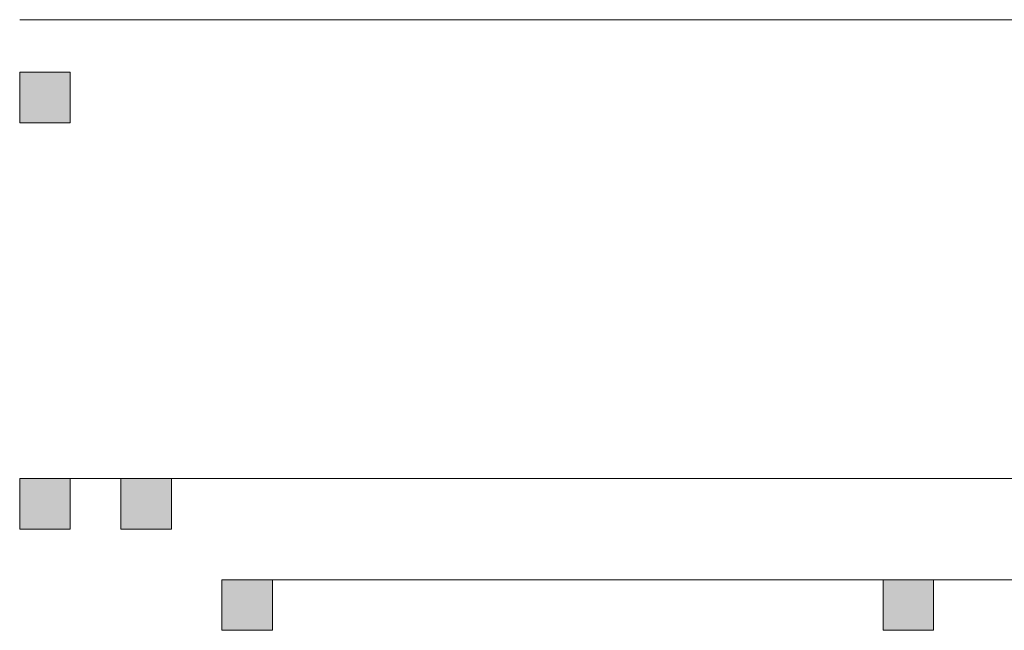
# Model space of a CAD drawing. Units: inches. Extents: x -665 to 2540, y -1237 to 1045.
# Drawn here: x 1048 to 1055, y 193 to 197 of the extents above; entities that cross this region are included whole.
import ezdxf

# ---------------------------------------------------------------- set-up
doc = ezdxf.new("R2010")
doc.units = ezdxf.units.IN
doc.header["$MEASUREMENT"] = 0
doc.layers.add('图层 1', color=7, linetype='Continuous')

msp = doc.modelspace()

# ---------------------------------------------------------------- hatches: boundary and pattern name
at = {"layer": '图层 1', "true_color": 0xffffff}
h = msp.add_hatch(color=7, dxfattribs=at)
h.dxf.hatch_style = 2
h.paths.add_polyline_path([(1048.2192, 196.5136), (1048.2192, 196.1755), (1048.5573, 196.1755), (1048.5573, 196.5136)])
h = msp.add_hatch(color=7, dxfattribs=at)
h.dxf.hatch_style = 2
h.paths.add_polyline_path([(1048.2192, 196.5136), (1048.2192, 196.1755), (1048.5573, 196.1755), (1048.5573, 196.5136)])
h = msp.add_hatch(color=7, dxfattribs=at)
h.dxf.hatch_style = 2
h.paths.add_polyline_path([(1048.2192, 196.5136), (1048.2192, 196.1755), (1048.5573, 196.1755), (1048.5573, 196.5136)])
h = msp.add_hatch(color=7, dxfattribs=at)
h.dxf.hatch_style = 2
h.paths.add_polyline_path([(1048.2192, 196.5136), (1048.2192, 196.1755), (1048.5573, 196.1755), (1048.5573, 196.5136)])
h = msp.add_hatch(color=7, dxfattribs=at)
h.dxf.hatch_style = 2
h.paths.add_polyline_path([(1048.2192, 196.5136), (1048.2192, 196.1755), (1048.5573, 196.1755), (1048.5573, 196.5136)])
h = msp.add_hatch(color=7, dxfattribs=at)
h.dxf.hatch_style = 2
h.paths.add_polyline_path([(1048.2192, 196.5136), (1048.2192, 196.1755), (1048.5573, 196.1755), (1048.5573, 196.5136)])
h = msp.add_hatch(color=7, dxfattribs=at)
h.dxf.hatch_style = 2
h.paths.add_polyline_path([(1048.2192, 196.5136), (1048.2192, 196.1755), (1048.5573, 196.1755), (1048.5573, 196.5136)])
h = msp.add_hatch(color=7, dxfattribs=at)
h.dxf.hatch_style = 2
h.paths.add_polyline_path([(1048.2192, 196.5136), (1048.2192, 196.1755), (1048.5573, 196.1755), (1048.5573, 196.5136)])
h = msp.add_hatch(color=7, dxfattribs=at)
h.dxf.hatch_style = 2
h.paths.add_polyline_path([(1048.2192, 196.5136), (1048.2192, 196.1755), (1048.5573, 196.1755), (1048.5573, 196.5136)])
h = msp.add_hatch(color=7, dxfattribs=at)
h.dxf.hatch_style = 2
h.paths.add_polyline_path([(1048.2192, 196.5136), (1048.2192, 196.1755), (1048.5573, 196.1755), (1048.5573, 196.5136)])
h = msp.add_hatch(color=7, dxfattribs=at)
h.dxf.hatch_style = 2
h.paths.add_polyline_path([(1048.2192, 196.5136), (1048.2192, 196.1755), (1048.5573, 196.1755), (1048.5573, 196.5136)])
h = msp.add_hatch(color=7, dxfattribs=at)
h.dxf.hatch_style = 2
h.paths.add_polyline_path([(1048.2192, 196.5136), (1048.2192, 196.1755), (1048.5573, 196.1755), (1048.5573, 196.5136)])
h = msp.add_hatch(color=7, dxfattribs=at)
h.dxf.hatch_style = 2
h.paths.add_polyline_path([(1048.2192, 193.7959), (1048.2192, 193.4577), (1048.5573, 193.4577), (1048.5573, 193.7959)])
h = msp.add_hatch(color=7, dxfattribs=at)
h.dxf.hatch_style = 2
h.paths.add_polyline_path([(1048.2192, 193.7959), (1048.2192, 193.4577), (1048.5573, 193.4577), (1048.5573, 193.7959)])
h = msp.add_hatch(color=7, dxfattribs=at)
h.dxf.hatch_style = 2
h.paths.add_polyline_path([(1048.2192, 193.7959), (1048.2192, 193.4577), (1048.5573, 193.4577), (1048.5573, 193.7959)])
h = msp.add_hatch(color=7, dxfattribs=at)
h.dxf.hatch_style = 2
h.paths.add_polyline_path([(1048.2192, 193.7959), (1048.2192, 193.4577), (1048.5573, 193.4577), (1048.5573, 193.7959)])
h = msp.add_hatch(color=7, dxfattribs=at)
h.dxf.hatch_style = 2
h.paths.add_polyline_path([(1048.2192, 193.7959), (1048.2192, 193.4577), (1048.5573, 193.4577), (1048.5573, 193.7959)])
h = msp.add_hatch(color=7, dxfattribs=at)
h.dxf.hatch_style = 2
h.paths.add_polyline_path([(1048.2192, 193.7959), (1048.2192, 193.4577), (1048.5573, 193.4577), (1048.5573, 193.7959)])
h = msp.add_hatch(color=7, dxfattribs=at)
h.dxf.hatch_style = 2
h.paths.add_polyline_path([(1048.2192, 193.7959), (1048.2192, 193.4577), (1048.5573, 193.4577), (1048.5573, 193.7959)])
h = msp.add_hatch(color=7, dxfattribs=at)
h.dxf.hatch_style = 2
h.paths.add_polyline_path([(1048.2192, 193.7959), (1048.2192, 193.4577), (1048.5573, 193.4577), (1048.5573, 193.7959)])
h = msp.add_hatch(color=7, dxfattribs=at)
h.dxf.hatch_style = 2
h.paths.add_polyline_path([(1048.8955, 193.7959), (1048.8955, 193.4577), (1049.2337, 193.4577), (1049.2337, 193.7959)])
h = msp.add_hatch(color=7, dxfattribs=at)
h.dxf.hatch_style = 2
h.paths.add_polyline_path([(1048.8955, 193.7959), (1048.8955, 193.4577), (1049.2337, 193.4577), (1049.2337, 193.7959)])
h = msp.add_hatch(color=7, dxfattribs=at)
h.dxf.hatch_style = 2
h.paths.add_polyline_path([(1048.8955, 193.7959), (1048.8955, 193.4577), (1049.2337, 193.4577), (1049.2337, 193.7959)])
h = msp.add_hatch(color=7, dxfattribs=at)
h.dxf.hatch_style = 2
h.paths.add_polyline_path([(1048.8955, 193.7959), (1048.8955, 193.4577), (1049.2337, 193.4577), (1049.2337, 193.7959)])
h = msp.add_hatch(color=7, dxfattribs=at)
h.dxf.hatch_style = 2
h.paths.add_polyline_path([(1048.8955, 193.7959), (1048.8955, 193.4577), (1049.2337, 193.4577), (1049.2337, 193.7959)])
h = msp.add_hatch(color=7, dxfattribs=at)
h.dxf.hatch_style = 2
h.paths.add_polyline_path([(1049.5718, 193.1196), (1049.5718, 192.7814), (1049.91, 192.7814), (1049.91, 193.1196)])
h = msp.add_hatch(color=7, dxfattribs=at)
h.dxf.hatch_style = 2
h.paths.add_polyline_path([(1049.5718, 193.1196), (1049.5718, 192.7814), (1049.91, 192.7814), (1049.91, 193.1196)])
h = msp.add_hatch(color=7, dxfattribs=at)
h.dxf.hatch_style = 2
h.paths.add_polyline_path([(1049.5718, 193.1196), (1049.5718, 192.7814), (1049.91, 192.7814), (1049.91, 193.1196)])
h = msp.add_hatch(color=7, dxfattribs=at)
h.dxf.hatch_style = 2
h.paths.add_polyline_path([(1049.5718, 193.1196), (1049.5718, 192.7814), (1049.91, 192.7814), (1049.91, 193.1196)])
h = msp.add_hatch(color=7, dxfattribs=at)
h.dxf.hatch_style = 2
h.paths.add_polyline_path([(1049.5718, 193.1196), (1049.5718, 192.7814), (1049.91, 192.7814), (1049.91, 193.1196)])
h = msp.add_hatch(color=7, dxfattribs=at)
h.dxf.hatch_style = 2
h.paths.add_polyline_path([(1053.9929, 193.1196), (1053.9929, 192.7814), (1054.331, 192.7814), (1054.331, 193.1196)])

# ---------------------------------------------------------------- linework, layer by layer
at = {"layer": '图层 1', "color": 7, "lineweight": 9, "true_color": 0xffffff}
for points in [[(1048.2192, 196.8643), (1274.7212, 196.8643)], [(1048.2192, 196.8643), (1274.7212, 196.8643)], [(1058.7521, 193.7959), (1048.2192, 193.7959)], [(1056.7232, 193.7959), (1048.2192, 193.7959)], [(1053.9929, 193.1196), (1049.5718, 193.1196)], [(1053.9929, 193.1196), (1269.6238, 193.1196)]]:
    msp.add_lwpolyline(points, dxfattribs=at)
at = {"layer": '图层 1', "lineweight": 0}
for points in [[(1048.2192, 196.5136), (1048.2192, 196.1755), (1048.5573, 196.1755), (1048.5573, 196.5136), (1048.2192, 196.5136)], [(1048.2192, 196.5136), (1048.2192, 196.1755), (1048.5573, 196.1755), (1048.5573, 196.5136), (1048.2192, 196.5136)], [(1048.2192, 196.5136), (1048.2192, 196.1755), (1048.5573, 196.1755), (1048.5573, 196.5136), (1048.2192, 196.5136)], [(1048.2192, 196.5136), (1048.2192, 196.1755), (1048.5573, 196.1755), (1048.5573, 196.5136), (1048.2192, 196.5136)], [(1048.2192, 196.5136), (1048.2192, 196.1755), (1048.5573, 196.1755), (1048.5573, 196.5136), (1048.2192, 196.5136)], [(1048.2192, 196.5136), (1048.2192, 196.1755), (1048.5573, 196.1755), (1048.5573, 196.5136), (1048.2192, 196.5136)], [(1048.2192, 196.5136), (1048.2192, 196.1755), (1048.5573, 196.1755), (1048.5573, 196.5136), (1048.2192, 196.5136)], [(1048.2192, 196.5136), (1048.2192, 196.1755), (1048.5573, 196.1755), (1048.5573, 196.5136), (1048.2192, 196.5136)], [(1048.2192, 196.5136), (1048.2192, 196.1755), (1048.5573, 196.1755), (1048.5573, 196.5136), (1048.2192, 196.5136)], [(1048.2192, 196.5136), (1048.2192, 196.1755), (1048.5573, 196.1755), (1048.5573, 196.5136), (1048.2192, 196.5136)], [(1048.2192, 196.5136), (1048.2192, 196.1755), (1048.5573, 196.1755), (1048.5573, 196.5136), (1048.2192, 196.5136)], [(1048.2192, 196.5136), (1048.2192, 196.1755), (1048.5573, 196.1755), (1048.5573, 196.5136), (1048.2192, 196.5136)], [(1048.2192, 193.7959), (1048.2192, 193.4577), (1048.5573, 193.4577), (1048.5573, 193.7959), (1048.2192, 193.7959)], [(1048.2192, 193.7959), (1048.2192, 193.4577), (1048.5573, 193.4577), (1048.5573, 193.7959), (1048.2192, 193.7959)], [(1048.2192, 193.7959), (1048.2192, 193.4577), (1048.5573, 193.4577), (1048.5573, 193.7959), (1048.2192, 193.7959)], [(1048.2192, 193.7959), (1048.2192, 193.4577), (1048.5573, 193.4577), (1048.5573, 193.7959), (1048.2192, 193.7959)], [(1048.2192, 193.7959), (1048.2192, 193.4577), (1048.5573, 193.4577), (1048.5573, 193.7959), (1048.2192, 193.7959)], [(1048.2192, 193.7959), (1048.2192, 193.4577), (1048.5573, 193.4577), (1048.5573, 193.7959), (1048.2192, 193.7959)], [(1048.2192, 193.7959), (1048.2192, 193.4577), (1048.5573, 193.4577), (1048.5573, 193.7959), (1048.2192, 193.7959)], [(1048.2192, 193.7959), (1048.2192, 193.4577), (1048.5573, 193.4577), (1048.5573, 193.7959), (1048.2192, 193.7959)], [(1048.8955, 193.7959), (1048.8955, 193.4577), (1049.2337, 193.4577), (1049.2337, 193.7959), (1048.8955, 193.7959)], [(1048.8955, 193.7959), (1048.8955, 193.4577), (1049.2337, 193.4577), (1049.2337, 193.7959), (1048.8955, 193.7959)], [(1048.8955, 193.7959), (1048.8955, 193.4577), (1049.2337, 193.4577), (1049.2337, 193.7959), (1048.8955, 193.7959)], [(1048.8955, 193.7959), (1048.8955, 193.4577), (1049.2337, 193.4577), (1049.2337, 193.7959), (1048.8955, 193.7959)], [(1048.8955, 193.7959), (1048.8955, 193.4577), (1049.2337, 193.4577), (1049.2337, 193.7959), (1048.8955, 193.7959)], [(1049.5718, 193.1196), (1049.5718, 192.7814), (1049.91, 192.7814), (1049.91, 193.1196), (1049.5718, 193.1196)], [(1049.5718, 193.1196), (1049.5718, 192.7814), (1049.91, 192.7814), (1049.91, 193.1196), (1049.5718, 193.1196)], [(1049.5718, 193.1196), (1049.5718, 192.7814), (1049.91, 192.7814), (1049.91, 193.1196), (1049.5718, 193.1196)], [(1049.5718, 193.1196), (1049.5718, 192.7814), (1049.91, 192.7814), (1049.91, 193.1196), (1049.5718, 193.1196)], [(1049.5718, 193.1196), (1049.5718, 192.7814), (1049.91, 192.7814), (1049.91, 193.1196), (1049.5718, 193.1196)], [(1053.9929, 193.1196), (1053.9929, 192.7814), (1054.331, 192.7814), (1054.331, 193.1196), (1053.9929, 193.1196)]]:
    msp.add_lwpolyline(points, dxfattribs=at)

doc.saveas('drawing.dxf')
